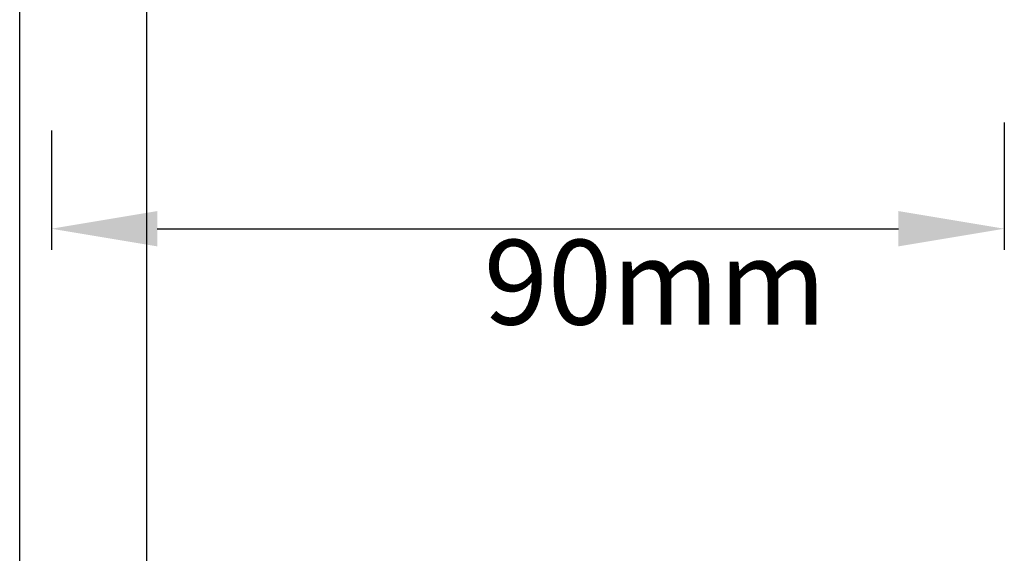
# Model space of a CAD drawing. Units: millimetres. Extents: x -1010 to 335, y 172 to 600.
# Drawn here: x -986 to -893, y 324 to 375 of the extents above; entities that cross this region are included whole.
import ezdxf

# ---------------------------------------------------------------- set-up
doc = ezdxf.new("R2010")
doc.units = ezdxf.units.MM
doc.header["$LTSCALE"] = 204.1875
doc.header["$PDMODE"] = 3
doc.header["$PDSIZE"] = 3
doc.layers.get('0').update_dxf_attribs({"linetype": 'CONTINUOUS'})
doc.layers.get('Defpoints').update_dxf_attribs({"linetype": 'CONTINUOUS'})
doc.layers.add('62783_03_A0_BL5', color=7, linetype='CONTINUOUS')
doc.styles.get("Standard").update_dxf_attribs({"font": 'arial.ttf'})
doc.dimstyles.new('A2', dxfattribs={"dimtxt": 8, "dimasz": 10, "dimexe": 2, "dimexo": 2, "dimgap": 2, "dimtad": 2, "dimtih": 1, "dimtoh": 1, "dimdec": 0, "dimdsep": 46, "dimtxsty": 'Standard', "dimcen": 0, "dimadec": 0, "dimazin": 0, "dimtfac": 1, "dimtdec": 0, "dimtmove": 0, "dimatfit": 3, "dimfxl": 0, "dimarcsym": 0})

# ---------------------------------------------------------------- blocks, each defined once
blk = doc.blocks.new('*D17')
at = {"color": 0, "lineweight": -2}
for p, q in [((-892.775, 364.905), (-892.775, 352.888)), ((-982.775, 364.155), (-982.775, 352.888)), ((-972.775, 354.888), (-902.775, 354.888))]:
    blk.add_line(p, q, dxfattribs=at)
at = {"color": 0}
for points in [[(-972.775, 356.555), (-972.775, 353.221), (-982.775, 354.888)], [(-902.775, 356.555), (-902.775, 353.221), (-892.775, 354.888)]]:
    blk.add_solid(points, dxfattribs=at)
at = {"layer": 'Defpoints', "color": 0}
for p in [(-892.775, 366.905), (-982.775, 366.155), (-892.775, 354.888)]:
    blk.add_point(p, dxfattribs=at)
at = {"color": 0, "lineweight": 15, "insert": (-925.775, 348.804), "char_height": 8, "attachment_point": 5}
blk.add_mtext('90mm', dxfattribs=at)

msp = doc.modelspace()

# ---------------------------------------------------------------- linework, layer by layer
at = {"layer": '62783_03_A0_BL5', "linetype": 'Continuous'}
for p, q in [((-985.775, 284.09), (-985.775, 402.814)), ((-973.775, 284.09), (-973.775, 402.814))]:
    msp.add_line(p, q, dxfattribs=at)

# ---------------------------------------------------------------- dimensions: what is measured, and where the dimension line sits
at = {"lineweight": 15}
dim = msp.add_linear_dim(base=(-892.775, 354.888), p1=(-982.775, 366.155), p2=(-892.775, 366.905), dimstyle='A2', override={"dimpost": 'mm'}, dxfattribs=at)
dim.commit()
dim.dimension.update_dxf_attribs({"geometry": '*D17', "text_midpoint": (-925.775, 354.888), "dimtype": 160})

doc.saveas('drawing.dxf')
